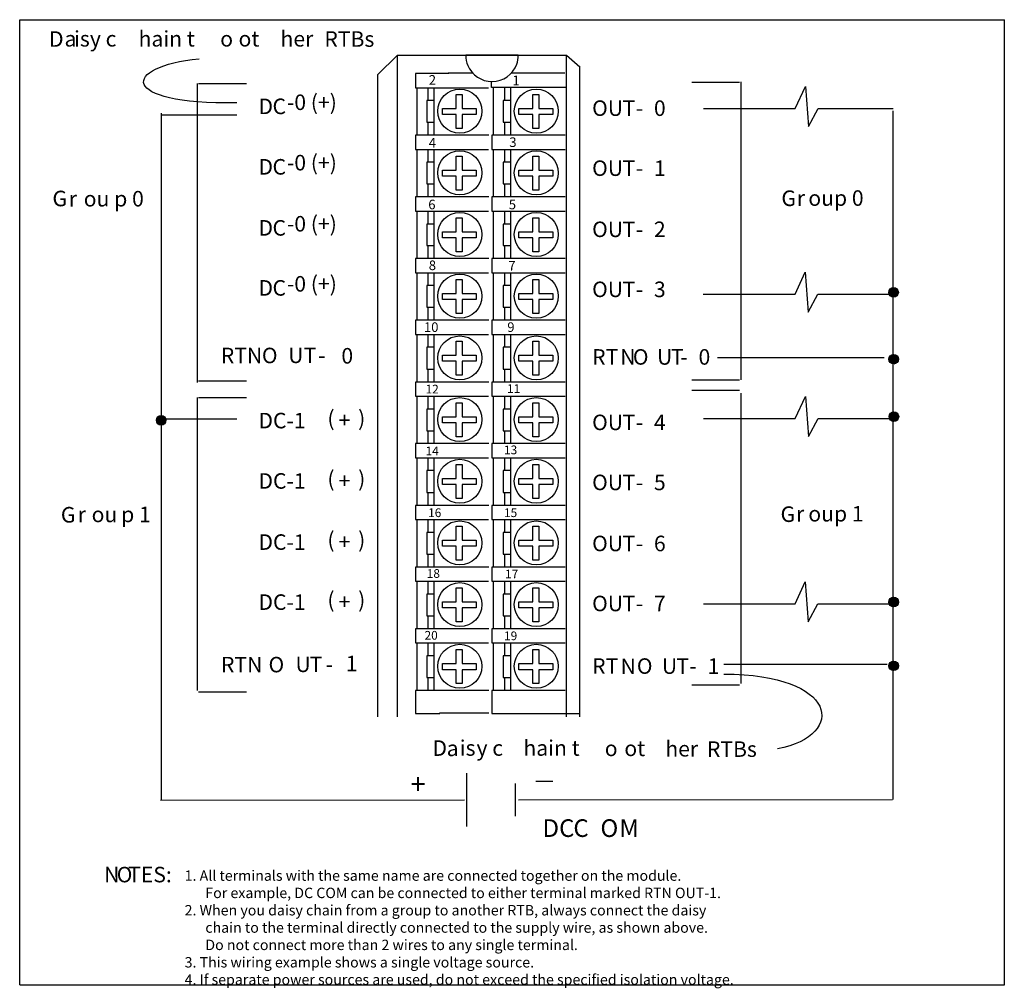
# Model space of a CAD drawing. Units: millimetres. Extents: x 0 to 116, y 0 to 114.
import ezdxf

# ---------------------------------------------------------------- set-up
doc = ezdxf.new("R2010")
doc.units = ezdxf.units.MM
doc.header["$LTSCALE"] = 7.409235
doc.layers.get('0').update_dxf_attribs({"linetype": 'CONTINUOUS'})
doc.layers.add('LAYER_1', color=7, linetype='CONTINUOUS')
doc.styles.add('TEXTSTYLE_2', font='txt')

msp = doc.modelspace()

# ---------------------------------------------------------------- hatches: boundary and pattern name
at = {"layer": 'LAYER_1', "linetype": 'Continuous'}
h = msp.add_hatch(color=7, dxfattribs=at)
edge = h.paths.add_edge_path()
edge.add_spline(control_points=[(102.9, 80.99), (103.21, 80.99), (103.46, 81.24), (103.46, 81.55), (103.46, 81.86), (103.21, 82.11), (102.9, 82.11), (102.59, 82.11), (102.34, 81.86), (102.34, 81.55), (102.34, 81.24), (102.59, 80.99), (102.9, 80.99)], knot_values=[0, 0, 0, 0, 1, 1, 1, 2, 2, 2, 3, 3, 3, 4, 4, 4, 4], degree=3, periodic=0)
h = msp.add_hatch(color=7, dxfattribs=at)
edge = h.paths.add_edge_path()
edge.add_spline(control_points=[(102.91, 73.11), (103.22, 73.11), (103.47, 73.36), (103.47, 73.67), (103.47, 73.98), (103.22, 74.23), (102.91, 74.23), (102.6, 74.23), (102.35, 73.98), (102.35, 73.67), (102.35, 73.36), (102.6, 73.11), (102.91, 73.11)], knot_values=[0, 0, 0, 0, 1, 1, 1, 2, 2, 2, 3, 3, 3, 4, 4, 4, 4], degree=3, periodic=0)
h = msp.add_hatch(color=7, dxfattribs=at)
edge = h.paths.add_edge_path()
edge.add_spline(control_points=[(102.94, 66.35), (103.25, 66.35), (103.5, 66.6), (103.5, 66.91), (103.5, 67.22), (103.25, 67.47), (102.94, 67.47), (102.63, 67.47), (102.38, 67.22), (102.38, 66.91), (102.38, 66.6), (102.63, 66.35), (102.94, 66.35)], knot_values=[0, 0, 0, 0, 1, 1, 1, 2, 2, 2, 3, 3, 3, 4, 4, 4, 4], degree=3, periodic=0)
h = msp.add_hatch(color=7, dxfattribs=at)
edge = h.paths.add_edge_path()
edge.add_spline(control_points=[(16.66, 65.92), (16.97, 65.92), (17.22, 66.17), (17.22, 66.48), (17.22, 66.79), (16.97, 67.04), (16.66, 67.04), (16.35, 67.04), (16.1, 66.79), (16.1, 66.48), (16.1, 66.17), (16.35, 65.92), (16.66, 65.92)], knot_values=[0, 0, 0, 0, 1, 1, 1, 2, 2, 2, 3, 3, 3, 4, 4, 4, 4], degree=3, periodic=0)
h = msp.add_hatch(color=7, dxfattribs=at)
edge = h.paths.add_edge_path()
edge.add_arc((102.91, 45.08), 0.56, 0, 360)
h = msp.add_hatch(color=7, dxfattribs=at)
edge = h.paths.add_edge_path()
edge.add_arc((102.91, 37.56), 0.56, 0, 360)

# ---------------------------------------------------------------- linework, layer by layer
at = {"color": 7, "linetype": 'Continuous'}
for p, q in [((0, 0), (0, 113.66)), ((0, 113.66), (115.94, 113.66)), ((115.94, 0), (115.94, 113.66)), ((60.79, 23.96), (62.79, 23.96)), ((0, 0), (115.94, 0))]:
    msp.add_line(p, q, dxfattribs=at)
at = {"layer": 'LAYER_1', "color": 7, "linetype": 'Continuous'}
for p, q in [((44.49, 109.5), (42.14, 107.15)), ((44.49, 31.57), (44.49, 109.5)), ((44.49, 109.5), (64.4, 109.5)), ((58.7, 109.47), (52.53, 109.47)), ((64.4, 31.57), (64.4, 109.5)), ((64.4, 109.5), (65.97, 108.11)), ((65.97, 31.57), (65.97, 108.19)), ((42.14, 107.15), (42.14, 31.57)), ((46.59, 107.32), (46.59, 105.64)), ((50.52, 107.32), (46.59, 107.32)), ((50.47, 107.41), (53.37, 107.41)), ((57.88, 107.4), (64.18, 107.4)), ((20.88, 106.14), (20.88, 70.92)), ((21.06, 106.14), (26.7, 106.14)), ((46.59, 105.64), (55.2, 105.64)), ((46.75, 105.64), (46.75, 100.06)), ((48.06, 105.64), (48.06, 104.13)), ((48.78, 105.64), (48.78, 100.06)), ((55.57, 105.66), (55.57, 106.38)), ((64.39, 105.66), (55.57, 105.66)), ((55.76, 105.64), (55.76, 100.06)), ((57.07, 105.64), (57.07, 104.13)), ((57.79, 105.64), (57.79, 100.06)), ((84.77, 106.27), (79.13, 106.27)), ((84.95, 71.23), (84.95, 106.36)), ((91.33, 103.21), (92.51, 105.8)), ((92.51, 105.8), (92.89, 101.08)), ((51.4, 103.22), (51.4, 104.85)), ((51.4, 104.85), (52.12, 104.85)), ((52.12, 104.85), (52.12, 103.22)), ((60.41, 103.22), (60.41, 104.85)), ((60.41, 104.85), (61.13, 104.85)), ((61.13, 104.85), (61.13, 103.22)), ((47.93, 104.13), (47.93, 101.58)), ((48.78, 104.13), (47.93, 104.13)), ((49.77, 102.5), (49.77, 103.22)), ((49.77, 103.22), (51.4, 103.22)), ((52.12, 103.22), (53.76, 103.22)), ((53.76, 103.22), (53.76, 102.5)), ((56.94, 104.13), (56.94, 101.58)), ((57.79, 104.13), (56.94, 104.13)), ((58.77, 102.5), (58.77, 103.22)), ((58.77, 103.22), (60.41, 103.22)), ((61.13, 103.22), (62.76, 103.22)), ((62.76, 103.22), (62.76, 102.5)), ((80.53, 103.2), (83.35, 103.2)), ((83.32, 103.21), (91.33, 103.21)), ((92.89, 101.08), (94.02, 103.22)), ((94.02, 103.22), (102.84, 103.22)), ((16.66, 102.67), (16.66, 21.76)), ((25.56, 102.43), (16.66, 102.43)), ((51.4, 102.5), (49.77, 102.5)), ((51.4, 100.86), (51.4, 102.5)), ((52.12, 102.5), (52.12, 100.86)), ((53.76, 102.5), (52.12, 102.5)), ((60.41, 102.5), (58.77, 102.5)), ((60.41, 100.86), (60.41, 102.5)), ((61.13, 102.5), (61.13, 100.86)), ((62.76, 102.5), (61.13, 102.5)), ((102.81, 102.94), (102.81, 21.82)), ((47.93, 101.58), (48.78, 101.58)), ((48.06, 101.58), (48.06, 100.07)), ((56.94, 101.58), (57.79, 101.58)), ((57.07, 101.58), (57.07, 100.07)), ((46.59, 100.05), (46.59, 98.37)), ((55.23, 100.05), (46.59, 100.05)), ((52.12, 100.86), (51.4, 100.86)), ((55.59, 100.05), (55.59, 98.37)), ((64.24, 100.05), (55.59, 100.05)), ((61.13, 100.86), (60.41, 100.86)), ((46.59, 98.37), (55.2, 98.37)), ((46.75, 98.38), (46.75, 92.79)), ((48.06, 98.38), (48.06, 96.87)), ((48.78, 98.38), (48.78, 92.79)), ((51.4, 95.95), (51.4, 97.59)), ((51.4, 97.59), (52.12, 97.59)), ((52.12, 97.59), (52.12, 95.95)), ((55.59, 98.37), (64.21, 98.37)), ((55.76, 98.38), (55.76, 92.79)), ((57.07, 98.38), (57.07, 96.87)), ((57.79, 98.38), (57.79, 92.79)), ((60.41, 95.95), (60.41, 97.59)), ((60.41, 97.59), (61.13, 97.59)), ((61.13, 97.59), (61.13, 95.95)), ((47.93, 96.87), (47.93, 94.32)), ((48.78, 96.87), (47.93, 96.87)), ((56.94, 96.87), (56.94, 94.32)), ((57.79, 96.87), (56.94, 96.87)), ((49.77, 95.23), (49.77, 95.95)), ((49.77, 95.95), (51.4, 95.95)), ((51.4, 95.23), (49.77, 95.23)), ((51.4, 93.6), (51.4, 95.23)), ((52.12, 95.95), (53.76, 95.95)), ((52.12, 95.23), (52.12, 93.6)), ((53.76, 95.23), (52.12, 95.23)), ((53.76, 95.95), (53.76, 95.23)), ((58.77, 95.23), (58.77, 95.95)), ((58.77, 95.95), (60.41, 95.95)), ((60.41, 95.23), (58.77, 95.23)), ((60.41, 93.6), (60.41, 95.23)), ((61.13, 95.95), (62.76, 95.95)), ((61.13, 95.23), (61.13, 93.6)), ((62.76, 95.23), (61.13, 95.23)), ((62.76, 95.95), (62.76, 95.23)), ((47.93, 94.32), (48.78, 94.32)), ((48.06, 94.32), (48.06, 92.81)), ((56.94, 94.32), (57.79, 94.32)), ((57.07, 94.32), (57.07, 92.81)), ((46.59, 92.79), (46.59, 91.11)), ((55.23, 92.79), (46.59, 92.79)), ((52.12, 93.6), (51.4, 93.6)), ((55.59, 92.79), (55.59, 91.11)), ((64.24, 92.79), (55.59, 92.79)), ((61.13, 93.6), (60.41, 93.6)), ((46.59, 91.11), (55.2, 91.11)), ((46.75, 91.12), (46.75, 85.53)), ((48.06, 91.12), (48.06, 89.6)), ((48.78, 91.12), (48.78, 85.53)), ((55.59, 91.11), (64.21, 91.11)), ((55.76, 91.12), (55.76, 85.53)), ((57.07, 91.12), (57.07, 89.6)), ((57.79, 91.12), (57.79, 85.53)), ((47.93, 89.6), (47.93, 87.05)), ((48.78, 89.6), (47.93, 89.6)), ((51.4, 88.69), (51.4, 90.32)), ((51.4, 90.32), (52.12, 90.32)), ((52.12, 90.32), (52.12, 88.69)), ((56.94, 89.6), (56.94, 87.05)), ((57.79, 89.6), (56.94, 89.6)), ((60.41, 88.69), (60.41, 90.32)), ((60.41, 90.32), (61.13, 90.32)), ((61.13, 90.32), (61.13, 88.69)), ((49.77, 87.97), (49.77, 88.69)), ((49.77, 88.69), (51.4, 88.69)), ((52.12, 88.69), (53.76, 88.69)), ((53.76, 88.69), (53.76, 87.97)), ((58.77, 87.97), (58.77, 88.69)), ((58.77, 88.69), (60.41, 88.69)), ((61.13, 88.69), (62.76, 88.69)), ((62.76, 88.69), (62.76, 87.97)), ((47.93, 87.05), (48.78, 87.05)), ((48.06, 87.05), (48.06, 85.54)), ((51.4, 87.97), (49.77, 87.97)), ((51.4, 86.33), (51.4, 87.97)), ((52.12, 87.97), (52.12, 86.33)), ((53.76, 87.97), (52.12, 87.97)), ((56.94, 87.05), (57.79, 87.05)), ((57.07, 87.05), (57.07, 85.54)), ((60.41, 87.97), (58.77, 87.97)), ((60.41, 86.33), (60.41, 87.97)), ((61.13, 87.97), (61.13, 86.33)), ((62.76, 87.97), (61.13, 87.97)), ((52.12, 86.33), (51.4, 86.33)), ((61.13, 86.33), (60.41, 86.33)), ((46.59, 85.52), (46.59, 83.85)), ((55.23, 85.52), (46.59, 85.52)), ((55.59, 85.52), (55.59, 83.85)), ((64.24, 85.52), (55.59, 85.52)), ((46.59, 83.85), (55.2, 83.85)), ((46.75, 83.85), (46.75, 78.26)), ((48.06, 83.85), (48.06, 82.34)), ((48.78, 83.85), (48.78, 78.26)), ((55.59, 83.85), (64.21, 83.85)), ((55.76, 83.85), (55.76, 78.26)), ((57.07, 83.85), (57.07, 82.34)), ((57.79, 83.85), (57.79, 78.26)), ((91.3, 81.34), (92.48, 83.92)), ((92.48, 83.92), (92.86, 79.2)), ((47.93, 82.34), (47.93, 79.79)), ((48.78, 82.34), (47.93, 82.34)), ((51.4, 81.42), (51.4, 83.06)), ((51.4, 83.06), (52.12, 83.06)), ((52.12, 83.06), (52.12, 81.42)), ((56.94, 82.34), (56.94, 79.79)), ((57.79, 82.34), (56.94, 82.34)), ((60.41, 81.42), (60.41, 83.06)), ((60.41, 83.06), (61.13, 83.06)), ((61.13, 83.06), (61.13, 81.42)), ((49.77, 80.7), (49.77, 81.42)), ((49.77, 81.42), (51.4, 81.42)), ((52.12, 81.42), (53.76, 81.42)), ((53.76, 81.42), (53.76, 80.7)), ((58.77, 80.7), (58.77, 81.42)), ((58.77, 81.42), (60.41, 81.42)), ((61.13, 81.42), (62.76, 81.42)), ((62.76, 81.42), (62.76, 80.7)), ((80.49, 81.33), (83.32, 81.33)), ((83.29, 81.34), (91.3, 81.34)), ((92.86, 79.2), (93.99, 81.34)), ((93.99, 81.34), (102.81, 81.34)), ((51.4, 80.7), (49.77, 80.7)), ((51.4, 79.07), (51.4, 80.7)), ((52.12, 80.7), (52.12, 79.07)), ((53.76, 80.7), (52.12, 80.7)), ((60.41, 80.7), (58.77, 80.7)), ((60.41, 79.07), (60.41, 80.7)), ((61.13, 80.7), (61.13, 79.07)), ((62.76, 80.7), (61.13, 80.7)), ((47.93, 79.79), (48.78, 79.79)), ((48.06, 79.79), (48.06, 78.28)), ((52.12, 79.07), (51.4, 79.07)), ((56.94, 79.79), (57.79, 79.79)), ((57.07, 79.79), (57.07, 78.28)), ((61.13, 79.07), (60.41, 79.07)), ((46.59, 78.26), (46.59, 76.58)), ((55.23, 78.26), (46.59, 78.26)), ((55.59, 78.26), (55.59, 76.58)), ((64.24, 78.26), (55.59, 78.26)), ((46.59, 76.58), (55.2, 76.58)), ((46.75, 76.59), (46.75, 71)), ((48.06, 76.59), (48.06, 75.08)), ((48.78, 76.59), (48.78, 71)), ((55.59, 76.58), (64.21, 76.58)), ((55.76, 76.59), (55.76, 71)), ((57.07, 76.59), (57.07, 75.08)), ((57.79, 76.59), (57.79, 71)), ((51.4, 74.16), (51.4, 75.8)), ((51.4, 75.8), (52.12, 75.8)), ((52.12, 75.8), (52.12, 74.16)), ((60.41, 74.16), (60.41, 75.8)), ((60.41, 75.8), (61.13, 75.8)), ((61.13, 75.8), (61.13, 74.16)), ((47.93, 75.08), (47.93, 72.52)), ((48.78, 75.08), (47.93, 75.08)), ((56.94, 75.08), (56.94, 72.52)), ((57.79, 75.08), (56.94, 75.08)), ((49.77, 73.44), (49.77, 74.16)), ((49.77, 74.16), (51.4, 74.16)), ((51.4, 73.44), (49.77, 73.44)), ((51.4, 71.8), (51.4, 73.44)), ((52.12, 74.16), (53.76, 74.16)), ((52.12, 73.44), (52.12, 71.8)), ((53.76, 73.44), (52.12, 73.44)), ((53.76, 74.16), (53.76, 73.44)), ((58.77, 73.44), (58.77, 74.16)), ((58.77, 74.16), (60.41, 74.16)), ((60.41, 73.44), (58.77, 73.44)), ((60.41, 71.8), (60.41, 73.44)), ((61.13, 74.16), (62.76, 74.16)), ((61.13, 73.44), (61.13, 71.8)), ((62.76, 73.44), (61.13, 73.44)), ((62.76, 74.16), (62.76, 73.44)), ((101.78, 73.82), (82.18, 73.82)), ((47.93, 72.52), (48.78, 72.52)), ((48.06, 72.52), (48.06, 71.02)), ((56.94, 72.52), (57.79, 72.52)), ((57.07, 72.52), (57.07, 71.02)), ((21.06, 71.12), (26.7, 71.12)), ((46.59, 70.99), (46.59, 69.32)), ((55.23, 70.99), (46.59, 70.99)), ((52.12, 71.8), (51.4, 71.8)), ((55.59, 70.99), (55.59, 69.32)), ((64.24, 70.99), (55.59, 70.99)), ((61.13, 71.8), (60.41, 71.8)), ((84.77, 71.2), (79.13, 71.2)), ((84.77, 70.01), (79.13, 70.01)), ((84.95, 35.48), (84.95, 69.69)), ((20.88, 69.18), (20.88, 34.66)), ((21.06, 69.18), (26.7, 69.18)), ((46.59, 69.32), (55.2, 69.32)), ((46.75, 69.32), (46.75, 63.73)), ((48.06, 69.32), (48.06, 67.81)), ((48.78, 69.32), (48.78, 63.73)), ((51.4, 66.89), (51.4, 68.53)), ((51.4, 68.53), (52.12, 68.53)), ((52.12, 68.53), (52.12, 66.89)), ((55.59, 69.32), (64.21, 69.32)), ((55.76, 69.32), (55.76, 63.73)), ((57.07, 69.32), (57.07, 67.81)), ((57.79, 69.32), (57.79, 63.73)), ((60.41, 66.89), (60.41, 68.53)), ((60.41, 68.53), (61.13, 68.53)), ((61.13, 68.53), (61.13, 66.89)), ((91.33, 66.7), (92.51, 69.29)), ((92.51, 69.29), (92.89, 64.57)), ((47.93, 67.81), (47.93, 65.26)), ((48.78, 67.81), (47.93, 67.81)), ((56.94, 67.81), (56.94, 65.26)), ((57.79, 67.81), (56.94, 67.81)), ((25.56, 66.63), (17.07, 66.63)), ((49.77, 66.17), (49.77, 66.89)), ((49.77, 66.89), (51.4, 66.89)), ((51.4, 66.17), (49.77, 66.17)), ((51.4, 64.54), (51.4, 66.17)), ((52.12, 66.89), (53.76, 66.89)), ((52.12, 66.17), (52.12, 64.54)), ((53.76, 66.17), (52.12, 66.17)), ((53.76, 66.89), (53.76, 66.17)), ((58.77, 66.17), (58.77, 66.89)), ((58.77, 66.89), (60.41, 66.89)), ((60.41, 66.17), (58.77, 66.17)), ((60.41, 64.54), (60.41, 66.17)), ((61.13, 66.89), (62.76, 66.89)), ((61.13, 66.17), (61.13, 64.54)), ((62.76, 66.17), (61.13, 66.17)), ((62.76, 66.89), (62.76, 66.17)), ((80.53, 66.7), (83.35, 66.7)), ((83.32, 66.7), (91.33, 66.7)), ((92.89, 64.57), (94.02, 66.71)), ((94.02, 66.71), (102.84, 66.71)), ((47.93, 65.26), (48.78, 65.26)), ((48.06, 65.26), (48.06, 63.75)), ((56.94, 65.26), (57.79, 65.26)), ((57.07, 65.26), (57.07, 63.75)), ((52.12, 64.54), (51.4, 64.54)), ((61.13, 64.54), (60.41, 64.54)), ((46.59, 63.73), (46.59, 62.05)), ((55.23, 63.73), (46.59, 63.73)), ((55.59, 63.73), (55.59, 62.05)), ((64.24, 63.73), (55.59, 63.73)), ((46.59, 62.05), (55.2, 62.05)), ((46.75, 62.06), (46.75, 56.47)), ((48.06, 62.06), (48.06, 60.55)), ((48.78, 62.06), (48.78, 56.47)), ((55.59, 62.05), (64.21, 62.05)), ((55.76, 62.06), (55.76, 56.47)), ((57.07, 62.06), (57.07, 60.55)), ((57.79, 62.06), (57.79, 56.47)), ((47.93, 60.55), (47.93, 57.99)), ((48.78, 60.55), (47.93, 60.55)), ((51.4, 59.63), (51.4, 61.27)), ((51.4, 61.27), (52.12, 61.27)), ((52.12, 61.27), (52.12, 59.63)), ((56.94, 60.55), (56.94, 57.99)), ((57.79, 60.55), (56.94, 60.55)), ((60.41, 59.63), (60.41, 61.27)), ((60.41, 61.27), (61.13, 61.27)), ((61.13, 61.27), (61.13, 59.63)), ((49.77, 58.91), (49.77, 59.63)), ((49.77, 59.63), (51.4, 59.63)), ((52.12, 59.63), (53.76, 59.63)), ((53.76, 59.63), (53.76, 58.91)), ((58.77, 58.91), (58.77, 59.63)), ((58.77, 59.63), (60.41, 59.63)), ((61.13, 59.63), (62.76, 59.63)), ((62.76, 59.63), (62.76, 58.91)), ((47.93, 57.99), (48.78, 57.99)), ((48.06, 57.99), (48.06, 56.49)), ((51.4, 58.91), (49.77, 58.91)), ((51.4, 57.27), (51.4, 58.91)), ((52.12, 58.91), (52.12, 57.27)), ((53.76, 58.91), (52.12, 58.91)), ((56.94, 57.99), (57.79, 57.99)), ((57.07, 57.99), (57.07, 56.49)), ((60.41, 58.91), (58.77, 58.91)), ((60.41, 57.27), (60.41, 58.91)), ((61.13, 58.91), (61.13, 57.27)), ((62.76, 58.91), (61.13, 58.91)), ((52.12, 57.27), (51.4, 57.27)), ((61.13, 57.27), (60.41, 57.27)), ((46.59, 56.46), (46.59, 54.79)), ((55.23, 56.46), (46.59, 56.46)), ((55.59, 56.46), (55.59, 54.79)), ((64.24, 56.46), (55.59, 56.46)), ((46.59, 54.79), (55.2, 54.79)), ((46.75, 54.79), (46.75, 49.2)), ((48.06, 54.79), (48.06, 53.28)), ((48.78, 54.79), (48.78, 49.2)), ((55.59, 54.79), (64.21, 54.79)), ((55.76, 54.79), (55.76, 49.2)), ((57.07, 54.79), (57.07, 53.28)), ((57.79, 54.79), (57.79, 49.2)), ((51.4, 52.36), (51.4, 54)), ((51.4, 54), (52.12, 54)), ((52.12, 54), (52.12, 52.36)), ((60.41, 54), (61.13, 54)), ((60.41, 52.36), (60.41, 54)), ((61.13, 54), (61.13, 52.36)), ((47.93, 53.28), (47.93, 50.73)), ((48.78, 53.28), (47.93, 53.28)), ((49.77, 51.64), (49.77, 52.36)), ((49.77, 52.36), (51.4, 52.36)), ((52.12, 52.36), (53.76, 52.36)), ((53.76, 52.36), (53.76, 51.64)), ((56.94, 53.28), (56.94, 50.73)), ((57.79, 53.28), (56.94, 53.28)), ((58.77, 52.36), (60.41, 52.36)), ((58.77, 51.64), (58.77, 52.36)), ((61.13, 52.36), (62.76, 52.36)), ((62.76, 52.36), (62.76, 51.64)), ((51.4, 51.64), (49.77, 51.64)), ((51.4, 50.01), (51.4, 51.64)), ((52.12, 51.64), (52.12, 50.01)), ((53.76, 51.64), (52.12, 51.64)), ((60.41, 51.64), (58.77, 51.64)), ((60.41, 50.01), (60.41, 51.64)), ((62.76, 51.64), (61.13, 51.64)), ((61.13, 51.64), (61.13, 50.01)), ((47.93, 50.73), (48.78, 50.73)), ((48.06, 50.73), (48.06, 49.22)), ((52.12, 50.01), (51.4, 50.01)), ((56.94, 50.73), (57.79, 50.73)), ((57.07, 50.73), (57.07, 49.22)), ((61.13, 50.01), (60.41, 50.01)), ((46.59, 49.2), (46.59, 47.52)), ((55.23, 49.2), (46.59, 49.2)), ((64.24, 49.2), (55.59, 49.2)), ((55.59, 49.2), (55.59, 47.52)), ((46.59, 47.52), (55.2, 47.52)), ((46.75, 47.53), (46.75, 41.94)), ((48.06, 47.53), (48.06, 46.02)), ((48.78, 47.53), (48.78, 41.94)), ((51.4, 46.74), (52.12, 46.74)), ((51.4, 45.1), (51.4, 46.74)), ((52.12, 46.74), (52.12, 45.1)), ((55.59, 47.52), (64.21, 47.52)), ((55.76, 47.53), (55.76, 41.94)), ((57.07, 47.53), (57.07, 46.02)), ((57.79, 47.53), (57.79, 41.94)), ((60.41, 46.74), (61.13, 46.74)), ((60.41, 45.1), (60.41, 46.74)), ((61.13, 46.74), (61.13, 45.1)), ((91.3, 44.87), (92.48, 47.45)), ((92.48, 47.45), (92.86, 42.73)), ((47.93, 46.02), (47.93, 43.46)), ((48.78, 46.02), (47.93, 46.02)), ((57.79, 46.02), (56.94, 46.02)), ((56.94, 46.02), (56.94, 43.46)), ((49.77, 45.1), (51.4, 45.1)), ((49.77, 44.38), (49.77, 45.1)), ((51.4, 44.38), (49.77, 44.38)), ((51.4, 42.74), (51.4, 44.38)), ((52.12, 45.1), (53.76, 45.1)), ((53.76, 44.38), (52.12, 44.38)), ((52.12, 44.38), (52.12, 42.74)), ((53.76, 45.1), (53.76, 44.38)), ((58.77, 45.1), (60.41, 45.1)), ((58.77, 44.38), (58.77, 45.1)), ((60.41, 44.38), (58.77, 44.38)), ((60.41, 42.74), (60.41, 44.38)), ((61.13, 45.1), (62.76, 45.1)), ((62.76, 44.38), (61.13, 44.38)), ((61.13, 44.38), (61.13, 42.74)), ((62.76, 45.1), (62.76, 44.38)), ((80.5, 44.86), (83.32, 44.86)), ((83.29, 44.87), (91.3, 44.87)), ((92.86, 42.73), (93.99, 44.87)), ((93.99, 44.87), (102.81, 44.87)), ((47.93, 43.46), (48.78, 43.46)), ((48.06, 43.46), (48.06, 41.96)), ((56.94, 43.46), (57.79, 43.46)), ((57.07, 43.46), (57.07, 41.96)), ((55.23, 41.93), (46.59, 41.93)), ((46.59, 41.93), (46.59, 40.26)), ((52.12, 42.74), (51.4, 42.74)), ((64.24, 41.93), (55.59, 41.93)), ((55.59, 41.93), (55.59, 40.26)), ((61.13, 42.74), (60.41, 42.74)), ((46.59, 40.26), (55.2, 40.26)), ((46.75, 40.26), (46.75, 34.67)), ((48.06, 40.26), (48.06, 38.75)), ((48.78, 40.26), (48.78, 34.67)), ((51.4, 39.47), (52.12, 39.47)), ((51.4, 37.84), (51.4, 39.47)), ((52.12, 39.47), (52.12, 37.84)), ((55.59, 40.26), (64.21, 40.26)), ((55.76, 40.26), (55.76, 34.67)), ((57.07, 40.26), (57.07, 38.75)), ((57.79, 40.26), (57.79, 34.67)), ((60.41, 39.47), (61.13, 39.47)), ((60.41, 37.84), (60.41, 39.47)), ((61.13, 39.47), (61.13, 37.84)), ((48.78, 38.75), (47.93, 38.75)), ((47.93, 38.75), (47.93, 36.2)), ((57.79, 38.75), (56.94, 38.75)), ((56.94, 38.75), (56.94, 36.2)), ((49.77, 37.84), (51.4, 37.84)), ((49.77, 37.11), (49.77, 37.84)), ((51.4, 37.11), (49.77, 37.11)), ((51.4, 35.48), (51.4, 37.11)), ((52.12, 37.84), (53.76, 37.84)), ((53.76, 37.11), (52.12, 37.11)), ((52.12, 37.11), (52.12, 35.48)), ((53.76, 37.84), (53.76, 37.11)), ((58.77, 37.84), (60.41, 37.84)), ((58.77, 37.11), (58.77, 37.84)), ((60.41, 37.11), (58.77, 37.11)), ((60.41, 35.48), (60.41, 37.11)), ((61.13, 37.84), (62.76, 37.84)), ((62.76, 37.11), (61.13, 37.11)), ((61.13, 37.11), (61.13, 35.48)), ((62.76, 37.84), (62.76, 37.11)), ((102.13, 37.71), (82.93, 37.71)), ((47.93, 36.2), (48.78, 36.2)), ((48.06, 36.2), (48.06, 34.69)), ((56.94, 36.2), (57.79, 36.2)), ((57.07, 36.2), (57.07, 34.69)), ((52.12, 35.48), (51.4, 35.48)), ((61.13, 35.48), (60.41, 35.48)), ((84.77, 35.3), (79.13, 35.3)), ((21.06, 34.51), (26.7, 34.51)), ((55.23, 34.67), (46.59, 34.67)), ((46.59, 34.67), (46.59, 31.96)), ((64.24, 34.67), (55.59, 34.67)), ((55.59, 34.67), (55.59, 31.96)), ((46.59, 31.96), (49.47, 31.96)), ((49.42, 32.04), (55.24, 32.04)), ((55.59, 31.96), (65.97, 31.96)), ((52.6, 24.93), (52.6, 18.64)), ((58.33, 23.72), (58.33, 19.85)), ((16.57, 21.74), (52.38, 21.78)), ((58.73, 21.78), (102.78, 21.82))]:
    msp.add_line(p, q, dxfattribs=at)
for centre, radius in [((51.83, 102.89), 2.59), ((60.83, 102.89), 2.59), ((51.83, 95.63), 2.59), ((60.83, 95.63), 2.59), ((51.83, 88.36), 2.59), ((60.83, 88.36), 2.59), ((51.83, 81.1), 2.59), ((60.83, 81.1), 2.59), ((102.9, 81.55), 0.56), ((51.83, 73.83), 2.59), ((60.83, 73.83), 2.59), ((102.91, 73.67), 0.56), ((51.83, 66.57), 2.59), ((60.83, 66.57), 2.59), ((102.94, 66.91), 0.56), ((16.66, 66.48), 0.56), ((51.83, 59.3), 2.59), ((60.83, 59.3), 2.59), ((51.83, 52.04), 2.59), ((60.83, 52.04), 2.59), ((51.83, 44.77), 2.59), ((60.83, 44.77), 2.59), ((102.91, 45.08), 0.56), ((102.91, 45.08), 0.56), ((51.83, 37.51), 2.59), ((60.83, 37.51), 2.59), ((102.91, 37.56), 0.56), ((102.91, 37.56), 0.56)]:
    msp.add_circle(centre, radius, dxfattribs=at)
for points in [[(25.56, 103.86), (11.47, 103.68), (12.04, 108.14), (21.13, 109.07)], [(82.93, 36.59), (96.26, 36.59), (97.55, 29.44), (89.22, 27.77)]]:
    msp.add_open_spline(points, degree=3, dxfattribs=at)
for points in [[(52.53, 109.47), (52.53, 109.04), (52.61, 108.64), (52.77, 108.27), (53.24, 107.16), (54.34, 106.38), (55.62, 106.38), (56.95, 106.38), (58.09, 107.23), (58.52, 108.41), (58.64, 108.74), (58.7, 109.1), (58.7, 109.47)], [(102.9, 80.99), (103.21, 80.99), (103.46, 81.24), (103.46, 81.55), (103.46, 81.86), (103.21, 82.11), (102.9, 82.11), (102.59, 82.11), (102.34, 81.86), (102.34, 81.55), (102.34, 81.24), (102.59, 80.99), (102.9, 80.99)], [(102.91, 73.11), (103.22, 73.11), (103.47, 73.36), (103.47, 73.67), (103.47, 73.98), (103.22, 74.23), (102.91, 74.23), (102.6, 74.23), (102.35, 73.98), (102.35, 73.67), (102.35, 73.36), (102.6, 73.11), (102.91, 73.11)], [(102.94, 66.35), (103.25, 66.35), (103.5, 66.6), (103.5, 66.91), (103.5, 67.22), (103.25, 67.47), (102.94, 67.47), (102.63, 67.47), (102.38, 67.22), (102.38, 66.91), (102.38, 66.6), (102.63, 66.35), (102.94, 66.35)], [(16.66, 65.92), (16.97, 65.92), (17.22, 66.17), (17.22, 66.48), (17.22, 66.79), (16.97, 67.04), (16.66, 67.04), (16.35, 67.04), (16.1, 66.79), (16.1, 66.48), (16.1, 66.17), (16.35, 65.92), (16.66, 65.92)]]:
    msp.add_open_spline(points, degree=3, knots=[0, 0, 0, 0, 1, 1, 1, 2, 2, 2, 3, 3, 3, 4, 4, 4, 4], dxfattribs=at)

# ---------------------------------------------------------------- texts
at = {"color": 7, "linetype": 'Continuous', "char_height": 1.2243, "attachment_point": 1, "line_spacing_factor": 0.6, "style": 'TEXTSTYLE_2'}
for s, insert, width in [('1. All terminals with the same name are connected together on the module.', (19.42, 13.47), 89.373), ('For example, DC COM can be connected to either terminal marked RTN OUT-1.', (21.86, 11.43), 89.373), ('2. When you daisy chain from a group to another RTB, always connect the daisy', (19.42, 9.39), 94.2701), ('chain to the terminal directly connected to the supply wire, as shown above.', (21.86, 7.35), 93.0458), ('Do not connect more than 2 wires to any single terminal.', (21.86, 5.31), 68.5601), ('3. This wiring example shows a single voltage source.', (19.42, 3.26), 64.8872), ('4. If separate power sources are used, do not exceed the specified isolation voltage.', (19.42, 1.22), 104.0644)]:
    msp.add_mtext(s, dxfattribs=dict(at, insert=insert, width=width))
at = {"layer": 'LAYER_1', "color": 7, "linetype": 'Continuous', "attachment_point": 1, "style": 'TEXTSTYLE_2'}
for s, insert, char_height, width in [('hain t', (14, 112.33), 1.827, 10.9614), ('her', (30.71, 112.33), 1.827, 5.4807), ('D', (3.45, 112.3), 1.83, 1.8269), ('a', (5.28, 112.33), 1.83, 1.8269), ('is', (6.4, 112.33), 1.827, 3.6538), ('y c', (8.26, 112.33), 1.827, 5.4807), ('o', (23.61, 112.33), 1.83, 1.8269), (' ot', (25.21, 112.33), 1.827, 5.4807), (' RTBs', (35.32, 112.3), 1.827, 9.1345), ('2', (48.17, 107.14), 1.13, 1.1292), ('1', (58.01, 107.08), 1.13, 1.1292), ('D', (28.11, 104.37), 1.83, 1.8269), ('C', (29.77, 104.37), 1.83, 1.8269), ('-0 (+)', (31.47, 104.85), 1.827, 10.9614), ('OU', (67.4, 104.16), 1.827, 3.6538), ('T', (70.98, 104.16), 1.83, 1.8269), ('0', (74.68, 104.16), 1.83, 1.8269), ('-', (72.55, 104.16), 1.83, 1.8269), ('4', (48.17, 99.74), 1.13, 1.1292), ('3', (57.65, 99.8), 1.13, 1.1292), ('-0 (+)', (31.47, 97.74), 1.827, 10.9614), ('D', (28.11, 97.25), 1.83, 1.8269), ('C', (29.77, 97.25), 1.83, 1.8269), ('OU', (67.4, 97.09), 1.827, 3.6538), ('T', (70.98, 97.09), 1.83, 1.8269), ('1', (74.68, 97.09), 1.83, 1.8269), ('-', (72.55, 97.09), 1.83, 1.8269), ('G', (3.86, 93.52), 1.83, 1.8269), ('r', (5.77, 93.49), 1.83, 1.8269), ('ou', (7.54, 93.49), 1.827, 3.6538), ('p 0', (11.13, 93.49), 1.827, 5.4807), ('G', (89.69, 93.55), 1.83, 1.8269), ('r', (91.51, 93.57), 1.83, 1.8269), ('oup 0', (92.86, 93.57), 1.827, 9.1345), ('6', (48.11, 92.46), 1.13, 1.1292), ('5', (57.59, 92.46), 1.13, 1.1292), ('-0 (+)', (31.47, 90.54), 1.827, 10.9614), ('D', (28.11, 90.06), 1.83, 1.8269), ('C', (29.77, 90.06), 1.83, 1.8269), ('OU', (67.4, 89.89), 1.827, 3.6538), ('T', (70.98, 89.89), 1.83, 1.8269), ('2', (74.68, 89.89), 1.83, 1.8269), ('-', (72.55, 89.89), 1.83, 1.8269), ('8', (48.17, 85.3), 1.13, 1.1292), ('7', (57.53, 85.24), 1.13, 1.1292), ('-0 (+)', (31.47, 83.47), 1.827, 10.9614), ('D', (28.11, 82.99), 1.83, 1.8269), ('C', (29.77, 82.99), 1.83, 1.8269), ('OU', (67.4, 82.82), 1.827, 3.6538), ('T', (70.98, 82.82), 1.83, 1.8269), ('3', (74.68, 82.82), 1.83, 1.8269), ('-', (72.55, 82.82), 1.83, 1.8269), ('10', (47.6, 78.02), 1.129, 2.2583), ('9', (57.41, 78.02), 1.13, 1.1292), ('RTN', (23.68, 75.03), 1.827, 5.4807), (' O', (27.96, 75.03), 1.827, 3.6538), ('U', (31.61, 75.05), 1.83, 1.8269), ('T', (33.44, 75.05), 1.83, 1.8269), ('0', (37.88, 74.99), 1.83, 1.8269), ('RT', (67.4, 74.86), 1.827, 3.6538), ('N', (70.71, 74.86), 1.83, 1.8269), (' O', (71.64, 74.86), 1.827, 3.6538), ('U', (75.04, 74.86), 1.83, 1.8269), ('T', (76.69, 74.86), 1.83, 1.8269), ('0', (79.93, 74.86), 1.83, 1.8269), ('-', (35.14, 75.05), 1.83, 1.8269), ('-', (77.8, 74.86), 1.83, 1.8269), ('11', (57.39, 70.73), 1.026, 2.0521), ('12', (47.79, 70.67), 1.026, 2.0521), ('DC-1', (28.11, 67.36), 1.827, 7.3076), ('(', (36.23, 67.63), 1.83, 1.8269), (')', (39.85, 67.63), 1.83, 1.8269), ('+', (37.55, 67.41), 1.83, 1.8269), ('OU', (67.4, 67.15), 1.827, 3.6538), ('T', (70.98, 67.15), 1.83, 1.8269), ('-', (72.55, 67.15), 1.83, 1.8269), ('4', (74.68, 67.15), 1.83, 1.8269), ('14', (47.79, 63.39), 1.026, 2.0521), ('13', (57.03, 63.51), 1.026, 2.0521), ('(', (36.23, 60.51), 1.83, 1.8269), (')', (39.85, 60.51), 1.83, 1.8269), ('DC-1', (28.11, 60.25), 1.827, 7.3076), ('+', (37.55, 60.29), 1.83, 1.8269), ('OU', (67.4, 60.08), 1.827, 3.6538), ('T', (70.98, 60.08), 1.83, 1.8269), ('5', (74.68, 60.08), 1.83, 1.8269), ('-', (72.55, 60.08), 1.83, 1.8269), ('G', (4.85, 56.27), 1.83, 1.8269), ('r', (6.82, 56.31), 1.83, 1.8269), ('ou', (8.47, 56.31), 1.827, 3.6538), ('p 1', (11.95, 56.31), 1.827, 5.4807), ('16', (48.09, 56.11), 1.026, 2.0521), ('15', (57.03, 56.11), 1.026, 2.0521), ('G', (89.59, 56.34), 1.83, 1.8269), ('r', (91.41, 56.39), 1.83, 1.8269), ('oup 1', (92.86, 56.39), 1.827, 9.1345), ('(', (36.23, 53.32), 1.83, 1.8269), (')', (39.85, 53.32), 1.83, 1.8269), ('DC-1', (28.11, 53.05), 1.827, 7.3076), ('+', (37.55, 53.1), 1.83, 1.8269), ('OU', (67.4, 52.89), 1.827, 3.6538), ('T', (70.98, 52.89), 1.83, 1.8269), ('6', (74.68, 52.89), 1.83, 1.8269), ('-', (72.55, 52.89), 1.83, 1.8269), ('18', (47.93, 48.95), 1.026, 2.0521), ('17', (57.15, 48.89), 1.026, 2.0521), ('(', (36.23, 46.25), 1.83, 1.8269), (')', (39.85, 46.25), 1.83, 1.8269), ('DC-1', (28.11, 45.98), 1.827, 7.3076), ('+', (37.55, 46.03), 1.83, 1.8269), ('OU', (67.4, 45.82), 1.827, 3.6538), ('T', (70.98, 45.82), 1.83, 1.8269), ('7', (74.68, 45.82), 1.83, 1.8269), ('-', (72.55, 45.82), 1.83, 1.8269), ('20', (47.67, 41.67), 1.026, 2.0521), ('19', (57.03, 41.61), 1.026, 2.0521), ('RTN', (23.7, 38.62), 1.827, 5.4807), (' O', (28.74, 38.62), 1.827, 3.6538), ('U', (32.47, 38.66), 1.83, 1.8269), ('T', (34.13, 38.66), 1.83, 1.8269), ('1', (38.4, 38.76), 1.83, 1.8269), ('RT', (67.4, 38.45), 1.827, 3.6538), ('N', (70.75, 38.42), 1.83, 1.8269), (' O', (72.11, 38.45), 1.827, 3.6538), ('U', (75.61, 38.45), 1.83, 1.8269), ('T', (77.33, 38.45), 1.83, 1.8269), ('1', (81, 38.45), 1.83, 1.8269), ('-', (36.02, 38.65), 1.83, 1.8269), ('-', (78.86, 38.45), 1.83, 1.8269), ('D', (48.6, 28.79), 1.83, 1.8269), ('a', (50.28, 28.76), 1.83, 1.8269), ('is', (51.82, 28.8), 1.827, 3.6538), ('y c', (53.79, 28.8), 1.827, 5.4807), ('hain t', (59.31, 28.8), 1.827, 10.9614), ('o', (68.89, 28.76), 1.83, 1.8269), (' ot', (70.64, 28.76), 1.827, 5.4807), ('her', (76.02, 28.71), 1.827, 5.4807), (' RTBs', (80.36, 28.67), 1.827, 9.1345), ('+', (46.02, 24.81), 2.36, 2.3624), ('DC', (61.56, 19.49), 2.079, 4.1578), (' C', (64.56, 19.49), 2.079, 4.1578), ('O', (68.38, 19.49), 2.08, 2.0789), ('M', (70.61, 19.5), 2.08, 2.0789), ('O', (11.42, 13.89), 1.83, 1.8269), ('TES:', (12.77, 13.89), 1.827, 7.3076), ('N', (9.94, 13.89), 1.83, 1.8269)]:
    msp.add_mtext(s, dxfattribs=dict(at, insert=insert, char_height=char_height, width=width))

doc.saveas('drawing.dxf')
